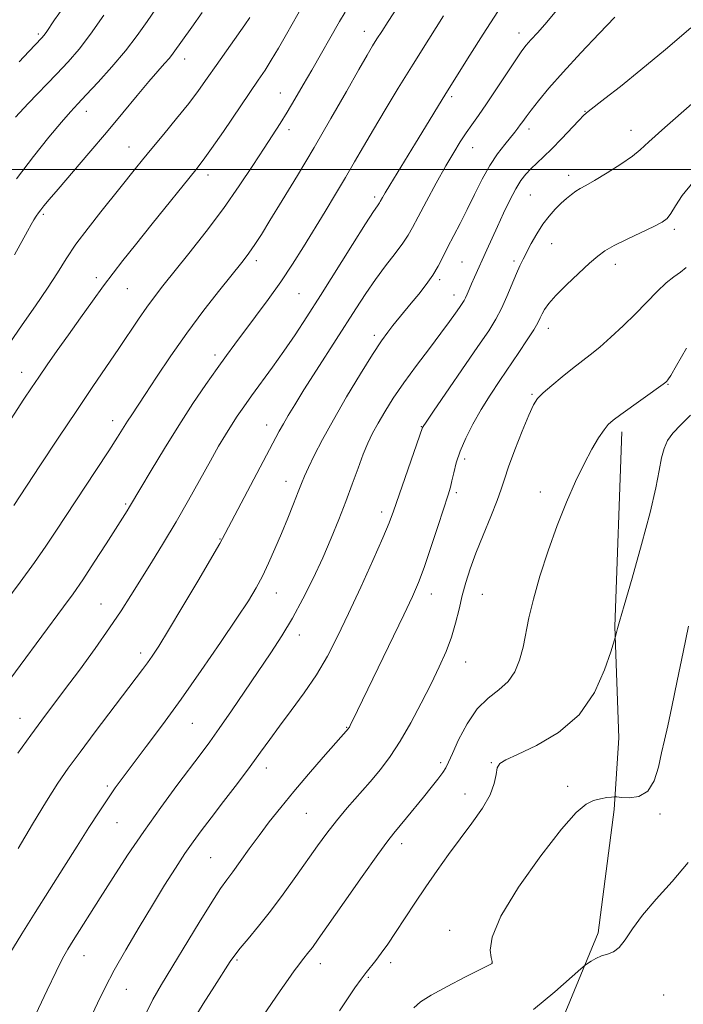
# Model space of a CAD drawing. Extents: x 2184800 to 2187700, y 284800 to 287700.
# Drawn here: x 2185798 to 2185955, y 285802 to 286035 of the extents above; entities that cross this region are included whole.
import ezdxf

# ---------------------------------------------------------------- set-up
doc = ezdxf.new("R2010")
doc.units = 0
doc.header["$MEASUREMENT"] = 0
for name, color, linetype, lineweight in [('BREAKLINE DTM HARD', 7, 'Continuous', 0), ('CONTOUR INDEX', 41, 'Continuous', 13), ('CONTOUR INTERMEDIATE', 44, 'Continuous', 0), ('GRID LINE', 7, 'Continuous', 0), ('SPOT ELEVATION DTM', 2, 'Continuous', 13)]:
    doc.layers.add(name, color=color, linetype=linetype, lineweight=lineweight)

msp = doc.modelspace()

# ---------------------------------------------------------------- linework, layer by layer
at = {"layer": 'BREAKLINE DTM HARD'}
msp.add_polyline3d([(2185940.36, 285937.92, 1121.55), (2185938.67, 285891.8, 1120.09), (2185939.67, 285865.51, 1119.2), (2185938.58, 285848.51, 1117.74), (2185934.75, 285819.36, 1116.49), (2185916.87, 285775.95, 1113.74), (2185908.1, 285757.68, 1113.21)], dxfattribs=at)
at = {"layer": 'CONTOUR INDEX', "flags": 128}
for points, elevation in [([(2185794.303, 285897.403), (2185797.932, 285902.319), (2185801.311, 285906.98), (2185804.004, 285910.836), (2185806.389, 285914.398), (2185815.864, 285928.762), (2185818.908, 285933.4), (2185821.003, 285936.654), (2185823.343, 285940.373), (2185824.333, 285941.889), (2185827.521, 285946.707), (2185830.217, 285950.813), (2185833.584, 285955.831), (2185837.406, 285961.271), (2185841.425, 285966.65), (2185845.213, 285971.5), (2185850.374, 285977.939), (2185851.686, 285979.611), (2185852.649, 285980.924), (2185853.656, 285982.413), (2185855.027, 285984.566), (2185857.069, 285987.859), (2185859.985, 285992.614), (2185863.57, 285998.538), (2185867.518, 286005.184), (2185871.507, 286012.054), (2185875.166, 286018.447), (2185878.108, 286023.611), (2185880.081, 286027.043), (2185881.366, 286029.22), (2185882.379, 286030.867), (2185883.512, 286032.652), (2185885.051, 286035.019), (2185887.259, 286038.354)], 1140), ([(2185797.044, 285997.761), (2185801.081, 286003.027), (2185804.747, 286007.594), (2185807.713, 286011.156), (2185809.817, 286013.588), (2185811.556, 286015.491), (2185813.593, 286017.647), (2185816.395, 286020.637), (2185819.654, 286024.236), (2185822.867, 286028.021), (2185825.636, 286031.632), (2185827.991, 286034.973), (2185830.066, 286038.012)], 1150), ([(2185799.563, 285795.725), (2185804.298, 285805.779), (2185806.42, 285810.195), (2185807.979, 285813.254), (2185809.22, 285815.444), (2185810.516, 285817.538), (2185816.873, 285827.61), (2185819.918, 285832.396), (2185823.376, 285837.708), (2185827.176, 285843.317), (2185831.191, 285848.956), (2185835.052, 285854.192), (2185840.781, 285861.784), (2185842.822, 285864.537), (2185845.058, 285867.681), (2185847.92, 285871.835), (2185857.274, 285885.623), (2185859.881, 285889.624), (2185862.369, 285893.771), (2185864.853, 285898.355), (2185867.278, 285903.216), (2185869.543, 285908.078), (2185871.575, 285912.722), (2185873.393, 285917.149), (2185875.037, 285921.411), (2185876.544, 285925.521), (2185877.914, 285929.315), (2185879.142, 285932.589), (2185880.249, 285935.237), (2185881.367, 285937.547), (2185882.654, 285939.907), (2185884.256, 285942.644), (2185886.264, 285945.833), (2185888.755, 285949.488), (2185891.719, 285953.544), (2185894.794, 285957.607), (2185897.531, 285961.202), (2185899.581, 285963.962), (2185901.002, 285965.945), (2185901.952, 285967.316), (2185902.582, 285968.247), (2185903.016, 285968.947), (2185903.367, 285969.632), (2185903.74, 285970.486), (2185904.189, 285971.569), (2185904.758, 285972.907), (2185905.481, 285974.52), (2185908.412, 285980.934), (2185910.928, 285986.505), (2185912.369, 285989.649), (2185913.84, 285992.724), (2185915.229, 285995.381), (2185916.462, 285997.37), (2185917.622, 285998.86), (2185918.828, 286000.123), (2185921.814, 286002.925), (2185923.764, 286004.829), (2185926.045, 286007.188), (2185930.174, 286011.582), (2185931.364, 286012.79), (2185932.369, 286013.659), (2185936.353, 286016.741), (2185940.008, 286019.633), (2185944.83, 286023.546), (2185950.67, 286028.396), (2185956.715, 286033.511)], 1130), ([(2185873.563, 285800.864), (2185877.186, 285806.295), (2185878.631, 285808.368), (2185879.852, 285809.97), (2185882.106, 285812.755), (2185883.408, 285814.491), (2185884.944, 285816.668), (2185886.777, 285819.379), (2185891.372, 285826.344), (2185893.96, 285830.201), (2185896.626, 285834.045), (2185899.347, 285837.845), (2185902.118, 285841.606), (2185904.879, 285845.306), (2185907.346, 285848.815), (2185909.177, 285851.978), (2185910.159, 285854.657), (2185910.585, 285856.794), (2185910.874, 285858.35), (2185911.466, 285859.375), (2185912.887, 285860.279), (2185915.685, 285861.557), (2185920.126, 285863.646), (2185925.355, 285866.733), (2185930.236, 285870.944), (2185933.867, 285876.192), (2185936.274, 285881.529), (2185937.72, 285885.796), (2185938.848, 285889.426), (2185939.343, 285891.361), (2185939.797, 285893.004), (2185940.883, 285896.774), (2185942.776, 285903.287), (2185945.034, 285911.231), (2185947.065, 285918.814), (2185948.418, 285924.622), (2185949.23, 285928.762), (2185949.779, 285931.72), (2185950.339, 285933.954), (2185951.148, 285935.803), (2185952.44, 285937.577), (2185954.348, 285939.546), (2185956.619, 285941.824)], 1120)]:
    msp.add_lwpolyline(points, dxfattribs=dict(at, elevation=elevation))
at = {"layer": 'CONTOUR INTERMEDIATE', "flags": 128}
for points, elevation in [([(2185793.493, 285937.43), (2185798.822, 285945.586), (2185800.613, 285948.29), (2185802.34, 285950.846), (2185804.356, 285953.778), (2185806.701, 285957.142), (2185809.34, 285960.877), (2185812.2, 285964.874), (2185815.064, 285968.832), (2185817.679, 285972.399), (2185819.931, 285975.408), (2185822.257, 285978.417), (2185825.232, 285982.167), (2185829.184, 285987.086), (2185839.514, 285999.854), (2185841.277, 286002.14), (2185843.253, 286004.913), (2185846.052, 286008.991), (2185854.301, 286021.116), (2185855.893, 286023.486), (2185857.367, 286025.814), (2185859.057, 286028.658), (2185860.96, 286031.959), (2185865.02, 286039.072)], 1144), ([(2185793.731, 285876.942), (2185797.914, 285882.561), (2185808.222, 285896.489), (2185810.44, 285899.567), (2185812.728, 285902.895), (2185815.449, 285907.012), (2185818.269, 285911.362), (2185823.261, 285919.174), (2185823.831, 285920.1), (2185826.502, 285924.642), (2185828.933, 285928.734), (2185832.067, 285933.917), (2185835.492, 285939.415), (2185838.837, 285944.56), (2185841.911, 285949.105), (2185844.568, 285952.911), (2185846.748, 285955.955), (2185848.75, 285958.668), (2185853.654, 285965.15), (2185856.647, 285969.176), (2185859.643, 285973.388), (2185862.414, 285977.554), (2185865.008, 285981.677), (2185870.093, 285990.007), (2185872.598, 285994.137), (2185874.95, 285998.071), (2185877.102, 286001.748), (2185879.232, 286005.427), (2185881.571, 286009.442), (2185884.308, 286014.057), (2185887.443, 286019.243), (2185890.934, 286024.895), (2185894.656, 286030.799), (2185898.165, 286036.297)], 1138), ([(2185795.491, 285814.436), (2185798.334, 285819.066), (2185801.517, 285824.158), (2185808.258, 285834.868), (2185811.418, 285839.862), (2185814.204, 285844.242), (2185816.608, 285847.97), (2185818.663, 285851.068), (2185820.458, 285853.65), (2185822.329, 285856.205), (2185827.777, 285863.439), (2185831.607, 285868.589), (2185836.013, 285874.653), (2185840.778, 285881.392), (2185845.388, 285888.054), (2185849.253, 285893.76), (2185851.96, 285897.904), (2185853.805, 285900.977), (2185855.26, 285903.746), (2185856.716, 285906.826), (2185858.227, 285910.236), (2185859.761, 285913.846), (2185861.274, 285917.493), (2185862.65, 285920.878), (2185863.76, 285923.667), (2185864.546, 285925.687), (2185865.24, 285927.399), (2185866.149, 285929.423), (2185867.536, 285932.272), (2185869.492, 285936.04), (2185872.067, 285940.713), (2185875.214, 285946.136), (2185878.492, 285951.591), (2185881.365, 285956.215), (2185883.444, 285959.39), (2185884.931, 285961.469), (2185886.178, 285963.05), (2185890.515, 285968.313), (2185892.266, 285970.472), (2185894.02, 285972.74), (2185895.589, 285974.972), (2185896.854, 285977.08), (2185897.958, 285979.194), (2185899.115, 285981.5), (2185902.052, 285987.154), (2185903.74, 285990.483), (2185905.491, 285994.065), (2185907.286, 285997.651), (2185909.117, 286000.945), (2185910.948, 286003.707), (2185912.646, 286005.913), (2185915.053, 286008.808), (2185915.759, 286009.713), (2185916.324, 286010.496), (2185916.91, 286011.345), (2185917.7, 286012.456), (2185918.882, 286014.03), (2185920.637, 286016.246), (2185923.113, 286019.208), (2185926.451, 286023.002), (2185930.632, 286027.555), (2185934.998, 286032.179), (2185938.73, 286036.026)], 1132), ([(2185796.419, 285920.432), (2185802.602, 285929.818), (2185806.948, 285936.387), (2185811.316, 285942.929), (2185815.159, 285948.605), (2185821.291, 285957.591), (2185825.956, 285964.563), (2185827.892, 285967.384), (2185829.694, 285969.848), (2185831.709, 285972.433), (2185837.864, 285980.1), (2185841.923, 285985.274), (2185846.03, 285990.752), (2185849.767, 285996.084), (2185852.997, 286000.945), (2185855.652, 286005.044), (2185859.455, 286010.881), (2185861.126, 286013.535), (2185862.967, 286016.594), (2185864.945, 286019.977), (2185866.964, 286023.486), (2185873.534, 286035.01), (2185874.831, 286037.164)], 1142), ([(2185796.615, 285979.741), (2185799.688, 285985.375), (2185800.559, 285986.94), (2185801.188, 285988.024), (2185801.729, 285988.893), (2185802.259, 285989.672), (2185802.83, 285990.446), (2185803.558, 285991.365), (2185804.783, 285992.835), (2185806.907, 285995.326), (2185814.173, 286003.796), (2185818.356, 286008.724), (2185822.233, 286013.363), (2185825.622, 286017.449), (2185828.415, 286020.79), (2185830.546, 286023.263), (2185832.111, 286025.036), (2185833.247, 286026.345), (2185834.132, 286027.461), (2185838.599, 286033.636), (2185841.002, 286037.141)], 1148), ([(2185796.792, 286012.381), (2185799.826, 286015.579), (2185806.539, 286022.534), (2185809.326, 286025.478), (2185811.874, 286028.406), (2185814.602, 286031.95), (2185817.767, 286036.471)], 1152), ([(2185797.38, 285861.821), (2185800.463, 285866.083), (2185803.096, 285869.658), (2185808.447, 285876.815), (2185811.938, 285881.518), (2185815.682, 285886.643), (2185819.118, 285891.485), (2185821.85, 285895.544), (2185824.139, 285899.147), (2185829.004, 285907.004), (2185831.86, 285911.65), (2185834.834, 285916.626), (2185837.777, 285921.748), (2185842.951, 285930.999), (2185844.92, 285934.457), (2185846.539, 285937.198), (2185847.959, 285939.49), (2185849.337, 285941.601), (2185850.86, 285943.811), (2185852.72, 285946.401), (2185857.667, 285953.17), (2185860.37, 285956.973), (2185863.01, 285960.855), (2185865.794, 285965.119), (2185869.018, 285970.176), (2185876.61, 285982.206), (2185879.714, 285987.102), (2185881.591, 285990.008), (2185882.488, 285991.34), (2185883.029, 285992.11), (2185883.185, 285992.386), (2185883.716, 285993.374), (2185884.34, 285994.455), (2185885.432, 285996.265), (2185891.545, 286006.169), (2185893.905, 286010.043), (2185897.838, 286016.538), (2185899.104, 286018.602), (2185904.389, 286027.04), (2185907.523, 286031.986), (2185910.984, 286037.331)], 1136), ([(2185797.447, 285839.264), (2185800.861, 285845.033), (2185804.174, 285850.51), (2185806.862, 285854.733), (2185809.311, 285858.28), (2185812.134, 285862.112), (2185815.723, 285866.878), (2185826.923, 285881.647), (2185828.077, 285883.216), (2185829.199, 285884.814), (2185830.718, 285887.148), (2185833.075, 285890.966), (2185836.477, 285896.623), (2185840.213, 285902.907), (2185843.34, 285908.217), (2185845.227, 285911.485), (2185846.488, 285913.795), (2185859.255, 285938.024), (2185860.235, 285939.818), (2185861.366, 285941.768), (2185862.913, 285944.306), (2185865.113, 285947.806), (2185868.079, 285952.454), (2185877.396, 285967.004), (2185879.772, 285970.648), (2185882.056, 285973.959), (2185884.424, 285977.153), (2185886.673, 285980.087), (2185888.508, 285982.527), (2185889.765, 285984.397), (2185890.811, 285986.246), (2185892.144, 285988.782), (2185894.111, 285992.46), (2185896.439, 285996.73), (2185898.705, 286000.791), (2185900.579, 286004.023), (2185902.125, 286006.534), (2185903.5, 286008.614), (2185904.87, 286010.563), (2185906.417, 286012.737), (2185908.332, 286015.501), (2185910.695, 286019.036), (2185915.246, 286025.935), (2185916.666, 286028.008), (2185917.716, 286029.376), (2185918.851, 286030.659), (2185920.45, 286032.4), (2185922.596, 286034.82), (2185925.293, 286038.062)], 1134), ([(2185797.668, 286025.44), (2185799.992, 286027.902), (2185803.046, 286031.085), (2185803.526, 286031.649), (2185804.056, 286032.372), (2185806.084, 286035.348), (2185808.074, 286038.214)], 1154), ([(2185795.295, 285958.747), (2185798.385, 285963.176), (2185801.567, 285967.695), (2185804.441, 285971.894), (2185806.751, 285975.501), (2185808.827, 285978.811), (2185811.145, 285982.255), (2185814.009, 285986.099), (2185817.036, 285989.941), (2185821.514, 285995.509), (2185825.218, 286000.165), (2185826.897, 286002.228), (2185829.112, 286004.916), (2185831.921, 286008.303), (2185834.974, 286012.021), (2185837.823, 286015.592), (2185840.154, 286018.684), (2185842.197, 286021.552), (2185844.318, 286024.596), (2185851.116, 286034.226), (2185852.279, 286035.902)], 1146), ([(2185812.338, 285794.457), (2185816.228, 285802.673), (2185818.046, 285806.368), (2185820.212, 285810.465), (2185822.959, 285815.336), (2185826.071, 285820.644), (2185829.22, 285825.873), (2185832.128, 285830.59), (2185834.715, 285834.67), (2185836.949, 285838.069), (2185838.869, 285840.846), (2185840.799, 285843.476), (2185843.128, 285846.536), (2185846.1, 285850.406), (2185849.355, 285854.666), (2185852.383, 285858.696), (2185854.836, 285862.065), (2185857, 285865.087), (2185859.322, 285868.266), (2185862.115, 285871.98), (2185865.156, 285876.113), (2185868.088, 285880.424), (2185870.665, 285884.777), (2185873.085, 285889.462), (2185875.66, 285894.871), (2185878.566, 285901.152), (2185881.442, 285907.476), (2185883.797, 285912.769), (2185885.306, 285916.346), (2185886.337, 285919.081), (2185893.182, 285938.933), (2185893.317, 285939.168), (2185894.003, 285940.192), (2185895.776, 285942.783), (2185906.294, 285958.071), (2185908.839, 285961.824), (2185910.57, 285964.575), (2185911.901, 285967.08), (2185913.163, 285969.9), (2185915.384, 285975.323), (2185916.213, 285977.197), (2185916.97, 285978.721), (2185918.912, 285982.414), (2185920.201, 285984.73), (2185921.626, 285986.994), (2185923.118, 285988.956), (2185924.606, 285990.603), (2185926.019, 285991.978), (2185927.298, 285993.122), (2185928.452, 285994.057), (2185929.501, 285994.803), (2185930.529, 285995.427), (2185931.868, 285996.185), (2185933.911, 285997.38), (2185936.852, 285999.185), (2185940.095, 286001.261), (2185942.844, 286003.14), (2185944.688, 286004.614), (2185946.747, 286006.51), (2185950.526, 286009.919), (2185956.927, 286015.462)], 1128), ([(2185827.037, 285798.944), (2185829.374, 285803.539), (2185831.392, 285807.082), (2185840.272, 285821.758), (2185843.267, 285826.615), (2185845.352, 285829.805), (2185846.845, 285831.89), (2185848.272, 285833.792), (2185850.049, 285836.239), (2185852.157, 285839.177), (2185854.471, 285842.357), (2185856.914, 285845.598), (2185859.598, 285849.006), (2185862.687, 285852.758), (2185866.212, 285856.889), (2185869.688, 285860.882), (2185875.66, 285867.668), (2185875.766, 285867.827), (2185875.882, 285868.033), (2185876.053, 285868.369), (2185877.762, 285871.931), (2185888.749, 285894.591), (2185890.792, 285898.897), (2185892.216, 285902.196), (2185893.543, 285905.777), (2185895.15, 285910.524), (2185896.841, 285915.692), (2185899.209, 285923.016), (2185899.763, 285924.817), (2185900.151, 285926.33), (2185900.575, 285928.211), (2185901.18, 285930.552), (2185902.098, 285933.301), (2185903.423, 285936.397), (2185905.108, 285939.725), (2185907.068, 285943.16), (2185909.22, 285946.595), (2185911.481, 285950.001), (2185915.99, 285956.656), (2185917.961, 285959.632), (2185919.492, 285962.036), (2185920.462, 285963.702), (2185921.047, 285964.85), (2185921.497, 285965.8), (2185922.069, 285966.851), (2185923.047, 285968.229), (2185924.722, 285970.138), (2185927.233, 285972.661), (2185930.105, 285975.386), (2185932.711, 285977.778), (2185934.641, 285979.463), (2185936.354, 285980.708), (2185938.525, 285981.941), (2185941.589, 285983.465), (2185947.953, 285986.49), (2185949.882, 285987.478), (2185951.053, 285988.35), (2185951.95, 285989.526), (2185953.033, 285991.346), (2185954.666, 285993.828), (2185957.19, 285996.908)], 1126), ([(2185838.771, 285798.483), (2185841.243, 285802.512), (2185843.914, 285806.704), (2185847.677, 285812.524), (2185848.758, 285814.089), (2185850.017, 285815.687), (2185851.908, 285817.939), (2185854.367, 285820.896), (2185857.202, 285824.468), (2185860.217, 285828.513), (2185863.203, 285832.687), (2185868.315, 285839.96), (2185870.503, 285842.954), (2185872.785, 285845.869), (2185875.355, 285848.923), (2185880.744, 285855.09), (2185883.195, 285858.001), (2185885.525, 285861.064), (2185887.893, 285864.653), (2185890.395, 285868.99), (2185892.895, 285873.703), (2185895.2, 285878.269), (2185897.153, 285882.289), (2185898.747, 285885.874), (2185900.014, 285889.26), (2185901, 285892.63), (2185901.813, 285895.96), (2185902.576, 285899.173), (2185903.413, 285902.261), (2185904.45, 285905.481), (2185905.813, 285909.162), (2185907.544, 285913.458), (2185909.35, 285917.842), (2185910.856, 285921.616), (2185911.823, 285924.352), (2185912.565, 285926.703), (2185913.537, 285929.59), (2185915.042, 285933.608), (2185916.793, 285938.039), (2185918.356, 285941.838), (2185919.451, 285944.259), (2185920.416, 285945.762), (2185921.743, 285947.106), (2185923.771, 285948.867), (2185926.228, 285950.893), (2185928.688, 285952.847), (2185932.891, 285956.087), (2185935.126, 285957.923), (2185937.766, 285960.252), (2185940.658, 285962.946), (2185943.557, 285965.789), (2185948.687, 285971.072), (2185950.834, 285973.115), (2185952.681, 285974.579), (2185954.257, 285975.693), (2185955.598, 285976.769)], 1124), ([(2185850.264, 285792.143), (2185859.51, 285805.617), (2185861.388, 285808.324), (2185862.791, 285810.31), (2185863.872, 285811.779), (2185864.765, 285812.925), (2185866.277, 285814.806), (2185867.094, 285815.902), (2185868.449, 285817.809), (2185874.62, 285826.589), (2185878.886, 285832.635), (2185882.589, 285837.836), (2185884.95, 285841.069), (2185886.405, 285842.939), (2185889.374, 285846.524), (2185893.402, 285851.46), (2185895.251, 285853.756), (2185896.796, 285855.716), (2185897.946, 285857.251), (2185898.69, 285858.398), (2185899.33, 285859.68), (2185900.245, 285861.747), (2185901.729, 285864.993), (2185903.732, 285868.802), (2185906.117, 285872.306), (2185908.719, 285874.876), (2185911.265, 285876.842), (2185913.452, 285878.775), (2185915.057, 285881.13), (2185916.171, 285883.889), (2185916.964, 285886.917), (2185918.356, 285893.853), (2185919.42, 285898.328), (2185920.976, 285903.759), (2185922.915, 285909.741), (2185925.058, 285915.727), (2185927.244, 285921.247), (2185929.386, 285926.142), (2185931.413, 285930.336), (2185933.258, 285933.764), (2185934.855, 285936.428), (2185936.14, 285938.341), (2185937.146, 285939.605), (2185938.293, 285940.652), (2185940.1, 285941.998), (2185950.117, 285949.171), (2185950.777, 285949.674), (2185951.019, 285949.898), (2185951.278, 285950.219), (2185951.925, 285951.233), (2185953.318, 285953.587), (2185955.666, 285957.65)], 1122), ([(2185891.149, 285801.551), (2185892.73, 285803.012), (2185895.196, 285804.579), (2185898.978, 285806.642), (2185903.23, 285808.847), (2185909.66, 285812.104), (2185909.688, 285812.181), (2185909.647, 285812.542), (2185909.461, 285813.459), (2185909.216, 285815.242), (2185909.664, 285818.344), (2185911.718, 285823.26), (2185915.902, 285830.113), (2185921.171, 285837.562), (2185926.092, 285843.894), (2185929.57, 285847.829), (2185931.875, 285849.791), (2185933.62, 285850.633), (2185935.278, 285851.079), (2185936.775, 285851.329), (2185937.902, 285851.453), (2185938.571, 285851.507), (2185939.18, 285851.492), (2185940.254, 285851.394), (2185942.13, 285851.287), (2185944.416, 285851.597), (2185946.534, 285852.837), (2185948.044, 285855.321), (2185949.046, 285858.575), (2185949.778, 285861.927), (2185950.457, 285864.964), (2185951.225, 285868.296), (2185952.207, 285872.79), (2185953.468, 285878.943), (2185954.843, 285885.759), (2185956.11, 285891.87)], 1118), ([(2185919.478, 285801.186), (2185924.521, 285805.392), (2185930.674, 285810.826), (2185931.645, 285811.652), (2185932.222, 285812.06), (2185933.077, 285812.61), (2185934.237, 285813.269), (2185935.571, 285813.853), (2185936.963, 285814.276), (2185938.366, 285814.821), (2185939.75, 285815.869), (2185941.15, 285817.713), (2185942.856, 285820.314), (2185945.226, 285823.549), (2185948.473, 285827.3), (2185952.237, 285831.47), (2185956.02, 285835.969)], 1116)]:
    msp.add_lwpolyline(points, dxfattribs=dict(at, elevation=elevation))
at = {"layer": 'GRID LINE', "flags": 128}
msp.add_lwpolyline([(2187500, 286000), (2185000, 286000)], dxfattribs=at)
at = {"layer": 'SPOT ELEVATION DTM'}
for p in [(2185802.21, 286032.03, 1154.3), (2185879.38, 286032.66, 1140.67), (2185916.04, 286032.24, 1134.58), (2185836.88, 286026.14, 1147.36), (2185859.54, 286018.08, 1142.81), (2185900.06, 286017.16, 1135.69), (2185813.61, 286013.76, 1149.37), (2185931.61, 286013.69, 1130.07), (2185861.55, 286009.39, 1141.49), (2185918.37, 286009.54, 1131.53), (2185942.55, 286009.24, 1128.65), (2185823.66, 286005.26, 1146.78), (2185905.05, 286005.13, 1133.25), (2185842.38, 285998.65, 1143.47), (2185927.79, 285998.56, 1128.51), (2185881.85, 285993.46, 1136.35), (2185918.71, 285993.92, 1129.01), (2185803.38, 285989.32, 1147.75), (2185952.8, 285985.77, 1125.66), (2185923.78, 285982.41, 1127.19), (2185853.85, 285978.36, 1139.56), (2185902.56, 285978.08, 1131.01), (2185914.83, 285978.33, 1128.33), (2185938.8, 285977.54, 1125.45), (2185815.99, 285974.39, 1144.45), (2185897.23, 285973.86, 1131.67), (2185823.31, 285971.75, 1143.1), (2185863.96, 285970.55, 1137.03), (2185900.62, 285970.28, 1130.63), (2185922.97, 285962.4, 1125.41), (2185881.75, 285960.75, 1132.4), (2185844.05, 285956.08, 1138.42), (2185798.27, 285951.97, 1144.67), (2185951.29, 285949.11, 1121.91), (2185919.08, 285946.78, 1124.17), (2185819.86, 285940.54, 1140.56), (2185856.25, 285939.54, 1134.67), (2185892.87, 285939.13, 1128.07), (2185903.17, 285931.47, 1125.58), (2185860.82, 285926.19, 1132.65), (2185901.19, 285923.47, 1125.68), (2185921.09, 285923.67, 1122.55), (2185822.94, 285920.78, 1138.2), (2185883.5, 285918.93, 1128.48), (2185845.24, 285912.49, 1134.09), (2185858.59, 285899.76, 1131.27), (2185895.26, 285899.54, 1125.38), (2185907.32, 285899.41, 1123.07), (2185817.04, 285897.15, 1136.86), (2185864.04, 285889.78, 1129.41), (2185826.44, 285885.53, 1134.47), (2185903.36, 285883.44, 1123.23), (2185797.93, 285870.09, 1136.74), (2185838.72, 285868.9, 1131.07), (2185875.22, 285867.97, 1126.09), (2185897.44, 285859.6, 1122.34), (2185909.44, 285859.59, 1120.1), (2185856.18, 285858.34, 1127.44), (2185818.59, 285854.09, 1132.29), (2185903.24, 285852.16, 1120.74), (2185927.54, 285854.04, 1118.31), (2185865.69, 285847.65, 1125.02), (2185949.38, 285847.46, 1117.74), (2185820.85, 285845.44, 1131.1), (2185888.26, 285840.41, 1121.5), (2185843.01, 285837.09, 1126.98), (2185899.59, 285819.94, 1118.47), (2185813.03, 285813.9, 1129.27), (2185849.29, 285812.9, 1123.79), (2185885.67, 285812.29, 1119.58), (2185869.02, 285812.03, 1121.41), (2185909.63, 285812.17, 1118.01), (2185880.35, 285808.78, 1119.81), (2185823.09, 285805.94, 1127.19), (2185950.28, 285804.63, 1114.99)]:
    msp.add_point(p, dxfattribs=at)

doc.saveas('drawing.dxf')
